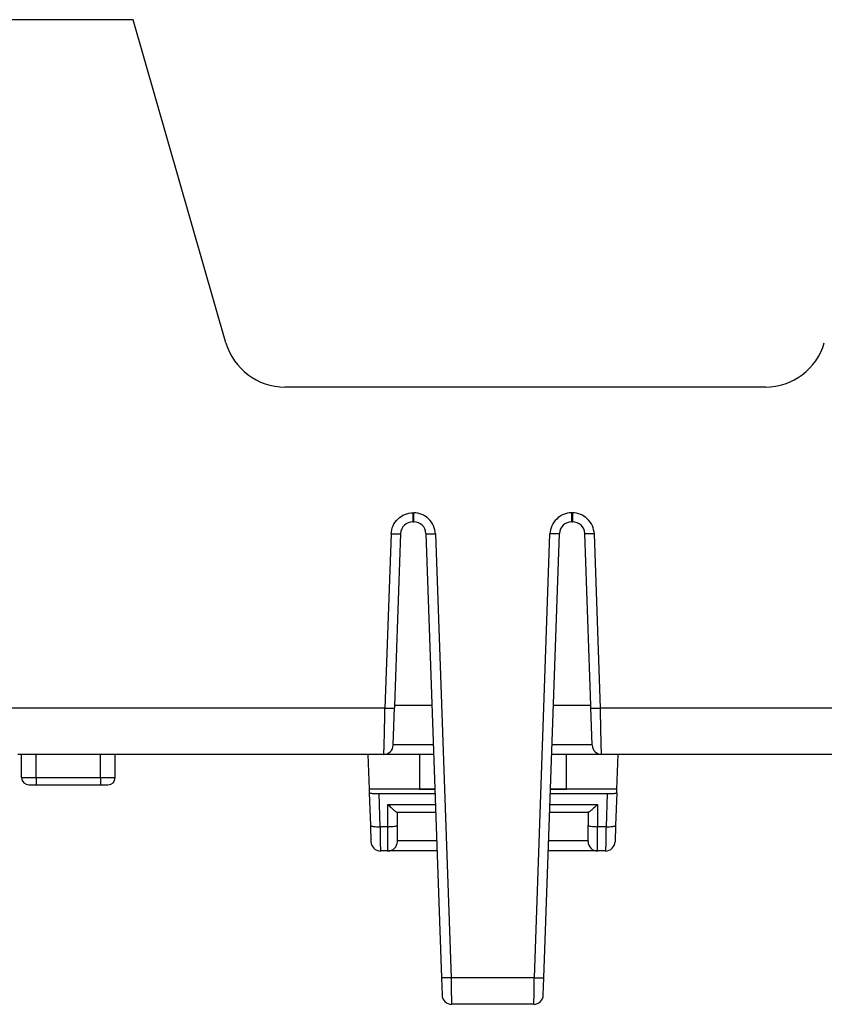
# Model space of a CAD drawing. Units: inches. Extents: x -20 to 20.1, y -5 to 15.7.
# Drawn here: x -14.4 to -12.8, y 9.7 to 11.7 of the extents above; entities that cross this region are included whole.
import ezdxf

# ---------------------------------------------------------------- set-up
doc = ezdxf.new("R2010")
doc.units = ezdxf.units.IN
doc.header["$MEASUREMENT"] = 0

# ---------------------------------------------------------------- blocks, each defined once
blk = doc.blocks.new('58608__35', base_point=(-19.124, 9.4157))
at = {"color": 7, "linetype": 'Continuous'}
for p, q in [((-14.2065, 11.6967), (-14.4902, 11.6967)), ((-14.0174, 11.0372), (-14.2065, 11.6967)), ((-12.917, 10.9467), (-13.8972, 10.9467)), ((-13.6361, 10.6717), (-13.6344, 10.6717)), ((-13.3121, 10.6717), (-13.3104, 10.6717)), ((-13.6611, 10.6475), (-13.6734, 10.2967)), ((-13.6094, 10.6475), (-13.5778, 9.741)), ((-13.3688, 9.741), (-13.3371, 10.6475)), ((-13.2732, 10.2967), (-13.2854, 10.6475)), ((-13.6762, 10.2162), (-13.6735, 10.2918)), ((-13.6734, 10.2967), (-13.6735, 10.2918)), ((-13.5972, 10.2967), (-13.6734, 10.2967)), ((-13.2732, 10.2967), (-13.3494, 10.2967)), ((-13.273, 10.2918), (-13.2732, 10.2967)), ((-13.2704, 10.2162), (-13.273, 10.2918)), ((-13.6762, 10.2156), (-13.6762, 10.2162)), ((-13.2704, 10.2156), (-13.2704, 10.2162)), ((-14.4344, 10.1967), (-14.4418, 10.1967)), ((-14.4344, 10.1497), (-14.4344, 10.1967)), ((-14.4044, 10.1967), (-14.4344, 10.1967)), ((-14.2733, 10.1967), (-14.4044, 10.1967)), ((-14.2433, 10.1967), (-14.2733, 10.1967)), ((-13.7278, 10.1967), (-14.2433, 10.1967)), ((-14.2433, 10.1497), (-14.2433, 10.1967)), ((-13.7278, 10.1967), (-13.7253, 10.1257)), ((-13.6958, 10.1967), (-13.7278, 10.1967)), ((-13.5937, 10.1967), (-13.6958, 10.1967)), ((-13.6226, 10.1967), (-13.6226, 10.1265)), ((-13.2508, 10.1967), (-13.3529, 10.1967)), ((-13.3226, 10.1265), (-13.3226, 10.1967)), ((-13.2175, 10.1967), (-13.2508, 10.1967)), ((-13.22, 10.1257), (-13.2175, 10.1967)), ((-11.7278, 10.1967), (-13.2175, 10.1967)), ((-14.4194, 10.1347), (-14.4044, 10.1347)), ((-14.4044, 10.1347), (-14.2733, 10.1347)), ((-14.2733, 10.1347), (-14.2583, 10.1347)), ((-13.7253, 10.1257), (-13.7251, 10.1185)), ((-13.6226, 10.1257), (-13.7253, 10.1257)), ((-13.7251, 10.1185), (-13.7227, 10.052)), ((-13.7055, 10.1168), (-13.5909, 10.1168)), ((-13.6226, 10.1257), (-13.6226, 10.1265)), ((-13.6226, 10.1265), (-13.5912, 10.1265)), ((-13.6226, 10.1257), (-13.5912, 10.1257)), ((-13.3557, 10.1168), (-13.2397, 10.1168)), ((-13.3553, 10.1265), (-13.3226, 10.1265)), ((-13.3553, 10.1257), (-13.3226, 10.1257)), ((-13.3226, 10.1257), (-13.3226, 10.1265)), ((-13.22, 10.1257), (-13.3226, 10.1257)), ((-13.2202, 10.1185), (-13.2225, 10.052)), ((-13.2202, 10.1185), (-13.22, 10.1257)), ((-13.6681, 10.0786), (-13.5896, 10.0786)), ((-13.6678, 10.0527), (-13.6678, 10.0786)), ((-13.357, 10.0786), (-13.2785, 10.0786)), ((-13.2788, 10.0786), (-13.2788, 10.0527)), ((-13.7227, 10.052), (-13.7216, 10.0186)), ((-13.6678, 10.0203), (-13.6678, 10.0527)), ((-13.2788, 10.0203), (-13.2788, 10.0527)), ((-13.2225, 10.052), (-13.2237, 10.0186)), ((-13.6678, 10.0192), (-13.6678, 10.0203)), ((-13.2788, 10.0192), (-13.2788, 10.0203)), ((-13.6874, 9.9997), (-13.702, 9.9997)), ((-13.5868, 9.9997), (-13.6874, 9.9997)), ((-13.2592, 9.9997), (-13.3597, 9.9997)), ((-13.2433, 9.9997), (-13.2592, 9.9997)), ((-13.5778, 9.741), (-13.5765, 9.7056)), ((-13.37, 9.7056), (-13.3688, 9.741)), ((-13.3896, 9.6867), (-13.557, 9.6867))]:
    blk.add_line(p, q, dxfattribs=at)
at = {"color": 124, "linetype": 'Continuous'}
for p, q in [((-13.6361, 10.6902), (-13.6344, 10.6902)), ((-13.3121, 10.6902), (-13.3104, 10.6902)), ((-13.6807, 10.6472), (-13.6931, 10.2914)), ((-13.5899, 10.6472), (-13.5582, 9.7407)), ((-13.3883, 9.7407), (-13.3567, 10.6472)), ((-13.2535, 10.2914), (-13.2659, 10.6472)), ((-13.6931, 10.2914), (-14.6198, 10.2914)), ((-11.6931, 10.2914), (-13.2535, 10.2914)), ((-13.5944, 10.2162), (-13.6762, 10.2162)), ((-13.2704, 10.2162), (-13.3522, 10.2162)), ((-14.4044, 10.1497), (-14.4044, 10.1967)), ((-14.2733, 10.1497), (-14.2733, 10.1967)), ((-14.4344, 10.1497), (-14.4044, 10.1497)), ((-14.4044, 10.1497), (-14.2733, 10.1497)), ((-14.4044, 10.1497), (-14.4044, 10.1347)), ((-14.2733, 10.1497), (-14.2733, 10.1347)), ((-14.2733, 10.1497), (-14.2433, 10.1497)), ((-13.7055, 10.1168), (-13.7032, 10.0493)), ((-13.2397, 10.1168), (-13.2421, 10.0493)), ((-13.6874, 10.0948), (-13.5901, 10.0948)), ((-13.6874, 10.0493), (-13.6874, 10.0948)), ((-13.3564, 10.0948), (-13.2592, 10.0948)), ((-13.2592, 10.0948), (-13.2592, 10.0493)), ((-13.6874, 10.0493), (-13.7032, 10.0493)), ((-13.6874, 9.9997), (-13.6874, 10.0493)), ((-13.2592, 9.9997), (-13.2592, 10.0493)), ((-13.2421, 10.0493), (-13.2592, 10.0493)), ((-13.5875, 10.0203), (-13.6678, 10.0203)), ((-13.2788, 10.0203), (-13.359, 10.0203)), ((-13.3883, 9.7407), (-13.5582, 9.7407))]:
    blk.add_line(p, q, dxfattribs=at)
at = {"color": 7, "linetype": 'Continuous'}
for centre, radius, start, end in [((-13.8972, 11.0717), 0.125, -164, -90), ((-12.917, 11.0717), 0.125, -90, -16), ((-13.6361, 10.6467), 0.025, 90, 178), ((-13.6344, 10.6467), 0.025, 2, 90), ((-13.3121, 10.6467), 0.025, 90, 178), ((-13.3104, 10.6467), 0.025, 2, 90), ((-13.6958, 10.2162), 0.0196, -90, -2), ((-13.2508, 10.2162), 0.0196, -178, -90), ((-14.4194, 10.1497), 0.015, 180, -90), ((-14.2583, 10.1497), 0.015, -90, 0), ((-13.702, 10.0192), 0.0196, -178, -90), ((-13.6874, 10.0192), 0.0196, -90, 0), ((-13.2592, 10.0192), 0.0196, 180, -90), ((-13.2433, 10.0192), 0.0196, -90, -2), ((-13.557, 9.7062), 0.0196, -178, -90), ((-13.3896, 9.7062), 0.0196, -90, -2)]:
    blk.add_arc(centre, radius, start, end, dxfattribs=at)
at = {"color": 124, "linetype": 'Continuous'}
for points, knots in [([(-13.6807, 10.6472), (-13.6797, 10.6528), (-13.6779, 10.6641), (-13.6673, 10.6779), (-13.6531, 10.688), (-13.6418, 10.6895), (-13.6361, 10.6902)], [0, 0, 0, 0, 0.01683689, 0.03376658, 0.05069935, 0.0675502, 0.0675502, 0.0675502, 0.0675502]), ([(-13.6361, 10.6902), (-13.6361, 10.6897), (-13.6361, 10.6887), (-13.6361, 10.687), (-13.6361, 10.6851), (-13.6361, 10.6831), (-13.6361, 10.6813), (-13.6361, 10.6793), (-13.6361, 10.6772), (-13.6361, 10.6752), (-13.6361, 10.6736), (-13.6361, 10.6726), (-13.6361, 10.672), (-13.6361, 10.6718), (-13.6361, 10.6717)], [0, 0, 0, 0, 0.00144448, 0.0030983, 0.0051605, 0.00713067, 0.00891154, 0.01081921, 0.01316977, 0.01517308, 0.01673988, 0.01783871, 0.01819113, 0.01854354, 0.01854354, 0.01854354, 0.01854354]), ([(-13.6344, 10.6717), (-13.6344, 10.6718), (-13.6344, 10.672), (-13.6344, 10.6726), (-13.6344, 10.6736), (-13.6344, 10.6752), (-13.6344, 10.6771), (-13.6344, 10.6789), (-13.6344, 10.6806), (-13.6344, 10.682), (-13.6344, 10.6834), (-13.6344, 10.6852), (-13.6344, 10.687), (-13.6344, 10.6887), (-13.6344, 10.6897), (-13.6344, 10.6902)], [0, 0, 0, 0, 0.00035242, 0.00070483, 0.00180366, 0.00337046, 0.00537377, 0.00743708, 0.008962, 0.01025619, 0.01162732, 0.01338304, 0.0154996, 0.01711917, 0.01854354, 0.01854354, 0.01854354, 0.01854354]), ([(-13.5899, 10.6472), (-13.5908, 10.6528), (-13.5927, 10.6641), (-13.6033, 10.6779), (-13.6174, 10.688), (-13.6288, 10.6895), (-13.6344, 10.6902)], [0, 0, 0, 0, 0.01683689, 0.03376658, 0.05069935, 0.06755019, 0.06755019, 0.06755019, 0.06755019]), ([(-13.3121, 10.6902), (-13.3178, 10.6895), (-13.3291, 10.688), (-13.3433, 10.6779), (-13.3539, 10.6641), (-13.3557, 10.6528), (-13.3567, 10.6472)], [0, 0, 0, 0, 0.01685085, 0.03378362, 0.05071331, 0.0675502, 0.0675502, 0.0675502, 0.0675502]), ([(-13.3121, 10.6717), (-13.3121, 10.6718), (-13.3121, 10.672), (-13.3121, 10.6727), (-13.3121, 10.6736), (-13.3121, 10.6747), (-13.3121, 10.6758), (-13.3121, 10.6773), (-13.3121, 10.6792), (-13.3121, 10.6812), (-13.3121, 10.6831), (-13.3121, 10.6851), (-13.3121, 10.687), (-13.3121, 10.6887), (-13.3121, 10.6897), (-13.3121, 10.6902)], [0, 0, 0, 0, 0.00035242, 0.00070483, 0.00197974, 0.00296639, 0.0039895, 0.00537377, 0.00766295, 0.00959233, 0.01141475, 0.01338304, 0.01543696, 0.01709348, 0.01854354, 0.01854354, 0.01854354, 0.01854354]), ([(-13.3104, 10.6902), (-13.3104, 10.6897), (-13.3104, 10.6887), (-13.3104, 10.687), (-13.3104, 10.6852), (-13.3104, 10.6834), (-13.3104, 10.682), (-13.3104, 10.6806), (-13.3104, 10.6789), (-13.3104, 10.6771), (-13.3104, 10.6752), (-13.3104, 10.6736), (-13.3104, 10.6726), (-13.3104, 10.672), (-13.3104, 10.6718), (-13.3104, 10.6717)], [0, 0, 0, 0, 0.00142463, 0.00305242, 0.0051605, 0.00689226, 0.00826903, 0.00958084, 0.01111774, 0.01316977, 0.01517308, 0.01673988, 0.01783871, 0.01819113, 0.01854354, 0.01854354, 0.01854354, 0.01854354]), ([(-13.2659, 10.6472), (-13.2668, 10.6528), (-13.2687, 10.6641), (-13.2793, 10.6779), (-13.2934, 10.688), (-13.3048, 10.6895), (-13.3104, 10.6902)], [0, 0, 0, 0, 0.01683689, 0.03376658, 0.05069935, 0.0675502, 0.0675502, 0.0675502, 0.0675502]), ([(-13.6807, 10.6472), (-13.6797, 10.6472), (-13.6776, 10.6471), (-13.6747, 10.647), (-13.6719, 10.647), (-13.6693, 10.647), (-13.667, 10.647), (-13.665, 10.6471), (-13.6634, 10.6471), (-13.6623, 10.6473), (-13.6615, 10.6473), (-13.6612, 10.6475), (-13.6611, 10.6475)], [0, 0, 0, 0, 0.0030571, 0.00603844, 0.008871, 0.01148545, 0.01381791, 0.01581156, 0.01741821, 0.01859992, 0.01933189, 0.01962058, 0.01962058, 0.01962058, 0.01962058]), ([(-13.6094, 10.6475), (-13.6094, 10.6475), (-13.6091, 10.6473), (-13.6083, 10.6473), (-13.6072, 10.6471), (-13.6056, 10.6471), (-13.6036, 10.647), (-13.6013, 10.647), (-13.5987, 10.647), (-13.5959, 10.647), (-13.5929, 10.6471), (-13.5909, 10.6472), (-13.5899, 10.6472)], [0, 0, 0, 0, 0.00028869, 0.00102066, 0.00220237, 0.00380901, 0.00580267, 0.00813513, 0.01074958, 0.01358214, 0.01656348, 0.01962058, 0.01962058, 0.01962058, 0.01962058]), ([(-13.3371, 10.6475), (-13.3372, 10.6475), (-13.3375, 10.6473), (-13.3383, 10.6473), (-13.3394, 10.6471), (-13.341, 10.6471), (-13.343, 10.647), (-13.3453, 10.647), (-13.3479, 10.647), (-13.3507, 10.647), (-13.3536, 10.6471), (-13.3557, 10.6472), (-13.3567, 10.6472)], [0, 0, 0, 0, 0.00028869, 0.00102066, 0.00220237, 0.00380901, 0.00580267, 0.00813513, 0.01074958, 0.01358214, 0.01656348, 0.01962058, 0.01962058, 0.01962058, 0.01962058]), ([(-13.2659, 10.6472), (-13.2669, 10.6472), (-13.2689, 10.6471), (-13.2719, 10.647), (-13.2747, 10.647), (-13.2773, 10.647), (-13.2796, 10.647), (-13.2816, 10.6471), (-13.2832, 10.6471), (-13.2843, 10.6473), (-13.2851, 10.6473), (-13.2854, 10.6475), (-13.2854, 10.6475)], [0, 0, 0, 0, 0.0030571, 0.00603844, 0.008871, 0.01148545, 0.01381791, 0.01581156, 0.01741821, 0.01859992, 0.01933189, 0.01962058, 0.01962058, 0.01962058, 0.01962058]), ([(-13.6958, 10.1967), (-13.6957, 10.1968), (-13.6955, 10.1972), (-13.6955, 10.1983), (-13.6953, 10.2001), (-13.6952, 10.2025), (-13.695, 10.2057), (-13.6949, 10.2094), (-13.6947, 10.2138), (-13.6946, 10.2188), (-13.6944, 10.2243), (-13.6943, 10.2304), (-13.6941, 10.2369), (-13.694, 10.2438), (-13.6938, 10.2511), (-13.6937, 10.2588), (-13.6935, 10.2667), (-13.6934, 10.2748), (-13.6932, 10.2831), (-13.6932, 10.2886), (-13.6931, 10.2914)], [0, 0, 0, 0, 0.00038512, 0.00145961, 0.00323116, 0.00568953, 0.00881803, 0.0125948, 0.01699319, 0.02198205, 0.02752599, 0.03358565, 0.04011797, 0.04707654, 0.05441192, 0.06207196, 0.0700022, 0.07814626, 0.08644624, 0.09484314, 0.09484314, 0.09484314, 0.09484314]), ([(-13.6931, 10.2914), (-13.6921, 10.2914), (-13.6901, 10.2913), (-13.6871, 10.2913), (-13.6843, 10.2912), (-13.6817, 10.2912), (-13.6794, 10.2912), (-13.6774, 10.2913), (-13.6758, 10.2914), (-13.6747, 10.2915), (-13.6739, 10.2915), (-13.6736, 10.2917), (-13.6735, 10.2918)], [0, 0, 0, 0, 0.0030571, 0.00603844, 0.008871, 0.01148545, 0.01381791, 0.01581156, 0.01741821, 0.01859992, 0.01933189, 0.01962058, 0.01962058, 0.01962058, 0.01962058]), ([(-13.273, 10.2918), (-13.2729, 10.2917), (-13.2727, 10.2915), (-13.2719, 10.2915), (-13.2707, 10.2914), (-13.2691, 10.2913), (-13.2672, 10.2912), (-13.2648, 10.2912), (-13.2623, 10.2912), (-13.2594, 10.2913), (-13.2565, 10.2913), (-13.2545, 10.2914), (-13.2535, 10.2914)], [0, 0, 0, 0, 0.00028869, 0.00102066, 0.00220237, 0.00380901, 0.00580267, 0.00813513, 0.01074958, 0.01358214, 0.01656348, 0.01962058, 0.01962058, 0.01962058, 0.01962058]), ([(-13.2508, 10.1967), (-13.2509, 10.1968), (-13.2511, 10.1972), (-13.2511, 10.1983), (-13.2513, 10.2001), (-13.2514, 10.2025), (-13.2516, 10.2057), (-13.2517, 10.2094), (-13.2518, 10.2138), (-13.252, 10.2188), (-13.2521, 10.2243), (-13.2523, 10.2304), (-13.2524, 10.2369), (-13.2526, 10.2438), (-13.2527, 10.2511), (-13.2529, 10.2588), (-13.253, 10.2667), (-13.2532, 10.2748), (-13.2533, 10.2831), (-13.2534, 10.2886), (-13.2535, 10.2914)], [0, 0, 0, 0, 0.00038512, 0.00145961, 0.00323116, 0.00568953, 0.00881803, 0.0125948, 0.01699319, 0.02198205, 0.02752599, 0.03358565, 0.04011797, 0.04707654, 0.05441192, 0.06207196, 0.0700022, 0.07814626, 0.08644624, 0.09484314, 0.09484314, 0.09484314, 0.09484314]), ([(-13.7227, 10.052), (-13.7225, 10.0517), (-13.7219, 10.0508), (-13.7197, 10.0503), (-13.7167, 10.0497), (-13.7127, 10.0493), (-13.7081, 10.0491), (-13.7049, 10.0492), (-13.7032, 10.0493)], [0, 0, 0, 0, 0.00109748, 0.00320243, 0.00636875, 0.01043088, 0.01513564, 0.02017835, 0.02017835, 0.02017835, 0.02017835]), ([(-13.6874, 10.0493), (-13.6848, 10.0493), (-13.6802, 10.0493), (-13.6743, 10.0502), (-13.6698, 10.0506), (-13.6683, 10.0522), (-13.6678, 10.0527)], [0, 0, 0, 0, 0.00749265, 0.01388346, 0.01826604, 0.0202433, 0.0202433, 0.0202433, 0.0202433]), ([(-13.2788, 10.0527), (-13.2783, 10.0522), (-13.2768, 10.0506), (-13.2723, 10.0502), (-13.2664, 10.0493), (-13.2617, 10.0493), (-13.2592, 10.0493)], [0, 0, 0, 0, 0.00197726, 0.00635984, 0.01275065, 0.0202433, 0.0202433, 0.0202433, 0.0202433]), ([(-13.2421, 10.0493), (-13.2404, 10.0492), (-13.2372, 10.0491), (-13.2326, 10.0493), (-13.2286, 10.0497), (-13.2256, 10.0503), (-13.2234, 10.0508), (-13.2228, 10.0517), (-13.2225, 10.052)], [0, 0, 0, 0, 0.00504271, 0.00974747, 0.0138096, 0.01697592, 0.01908087, 0.02017835, 0.02017835, 0.02017835, 0.02017835]), ([(-13.7032, 10.0493), (-13.7032, 10.0477), (-13.7031, 10.0447), (-13.703, 10.0403), (-13.703, 10.036), (-13.7029, 10.0318), (-13.7029, 10.0277), (-13.7028, 10.0239), (-13.7027, 10.0203), (-13.7027, 10.0169), (-13.7026, 10.0138), (-13.7025, 10.011), (-13.7025, 10.0084), (-13.7024, 10.0062), (-13.7023, 10.0042), (-13.7023, 10.0027), (-13.7022, 10.0014), (-13.7021, 10.0005), (-13.7021, 10), (-13.702, 9.9997), (-13.702, 9.9997)], [0, 0, 0, 0, 0.00454804, 0.00900607, 0.01334731, 0.01754564, 0.02157582, 0.02541361, 0.02903596, 0.03242108, 0.03554863, 0.03839983, 0.04095754, 0.04320642, 0.04513299, 0.04672574, 0.04797525, 0.04887428, 0.04941835, 0.04961006, 0.04961006, 0.04961006, 0.04961006]), ([(-13.2421, 10.0493), (-13.2421, 10.0477), (-13.2422, 10.0447), (-13.2422, 10.0403), (-13.2423, 10.036), (-13.2424, 10.0318), (-13.2424, 10.0277), (-13.2425, 10.0239), (-13.2426, 10.0203), (-13.2426, 10.0169), (-13.2427, 10.0138), (-13.2427, 10.011), (-13.2428, 10.0084), (-13.2429, 10.0062), (-13.2429, 10.0042), (-13.243, 10.0027), (-13.2431, 10.0014), (-13.2431, 10.0005), (-13.2432, 10), (-13.2432, 9.9997), (-13.2433, 9.9997)], [0, 0, 0, 0, 0.00454804, 0.00900607, 0.01334731, 0.01754564, 0.02157582, 0.02541361, 0.02903596, 0.03242108, 0.03554863, 0.03839983, 0.04095754, 0.04320642, 0.04513299, 0.04672574, 0.04797525, 0.04887428, 0.04941835, 0.04961006, 0.04961006, 0.04961006, 0.04961006]), ([(-13.5582, 9.7407), (-13.5592, 9.7407), (-13.5613, 9.7406), (-13.5642, 9.7405), (-13.567, 9.7405), (-13.5696, 9.7405), (-13.5719, 9.7405), (-13.5739, 9.7406), (-13.5755, 9.7406), (-13.5767, 9.7408), (-13.5774, 9.7408), (-13.5777, 9.741), (-13.5778, 9.741)], [0, 0, 0, 0, 0.0030571, 0.00603844, 0.008871, 0.01148545, 0.01381791, 0.01581156, 0.01741821, 0.01859992, 0.01933189, 0.01962058, 0.01962058, 0.01962058, 0.01962058]), ([(-13.5582, 9.7407), (-13.5582, 9.7391), (-13.5582, 9.7359), (-13.5581, 9.7312), (-13.558, 9.7266), (-13.558, 9.7221), (-13.5579, 9.7177), (-13.5578, 9.7135), (-13.5577, 9.7096), (-13.5577, 9.7059), (-13.5576, 9.7024), (-13.5575, 9.6993), (-13.5575, 9.6964), (-13.5574, 9.6939), (-13.5573, 9.6918), (-13.5573, 9.69), (-13.5572, 9.6886), (-13.5571, 9.6876), (-13.5571, 9.687), (-13.557, 9.6867), (-13.557, 9.6867)], [0, 0, 0, 0, 0.00478598, 0.00951672, 0.01415858, 0.01867856, 0.02304451, 0.02722539, 0.03119148, 0.03491458, 0.03836825, 0.04152792, 0.04437115, 0.04687776, 0.04902997, 0.05081255, 0.05221297, 0.05322158, 0.05383211, 0.05404616, 0.05404616, 0.05404616, 0.05404616]), ([(-13.3896, 9.6867), (-13.3895, 9.6867), (-13.3895, 9.687), (-13.3894, 9.6876), (-13.3893, 9.6886), (-13.3893, 9.69), (-13.3892, 9.6918), (-13.3892, 9.6939), (-13.3891, 9.6964), (-13.389, 9.6993), (-13.389, 9.7024), (-13.3889, 9.7059), (-13.3888, 9.7096), (-13.3887, 9.7135), (-13.3887, 9.7177), (-13.3886, 9.7221), (-13.3885, 9.7266), (-13.3885, 9.7312), (-13.3884, 9.7359), (-13.3884, 9.7391), (-13.3883, 9.7407)], [0, 0, 0, 0, 0.00021406, 0.00082458, 0.00183319, 0.00323361, 0.0050162, 0.0071684, 0.00967501, 0.01251825, 0.01567792, 0.01913158, 0.02285469, 0.02682077, 0.03100166, 0.0353676, 0.03988758, 0.04452944, 0.04926018, 0.05404616, 0.05404616, 0.05404616, 0.05404616]), ([(-13.3883, 9.7407), (-13.3873, 9.7407), (-13.3853, 9.7406), (-13.3823, 9.7405), (-13.3795, 9.7405), (-13.3769, 9.7405), (-13.3746, 9.7405), (-13.3727, 9.7406), (-13.3711, 9.7406), (-13.3699, 9.7408), (-13.3691, 9.7408), (-13.3689, 9.741), (-13.3688, 9.741)], [0, 0, 0, 0, 0.0030571, 0.00603844, 0.008871, 0.01148545, 0.01381791, 0.01581156, 0.01741821, 0.01859992, 0.01933189, 0.01962058, 0.01962058, 0.01962058, 0.01962058])]:
    blk.add_open_spline(points, degree=3, knots=knots, dxfattribs=at)
at = {"color": 7, "linetype": 'Continuous'}
for points, knots in [([(-13.7251, 10.1185), (-13.7248, 10.1183), (-13.7241, 10.1178), (-13.722, 10.1176), (-13.719, 10.1172), (-13.7151, 10.117), (-13.7105, 10.1168), (-13.7072, 10.1168), (-13.7055, 10.1168)], [0, 0, 0, 0, 0.00081209, 0.00279949, 0.00592825, 0.0099874, 0.01466585, 0.01972612, 0.01972612, 0.01972612, 0.01972612]), ([(-13.2397, 10.1168), (-13.2381, 10.1168), (-13.2348, 10.1168), (-13.2302, 10.117), (-13.2262, 10.1172), (-13.2233, 10.1176), (-13.2212, 10.1178), (-13.2204, 10.1183), (-13.2202, 10.1185)], [0, 0, 0, 0, 0.00506027, 0.00973872, 0.01379787, 0.01692663, 0.01891403, 0.01972612, 0.01972612, 0.01972612, 0.01972612]), ([(-13.6874, 10.0948), (-13.6851, 10.0926), (-13.6811, 10.0887), (-13.6754, 10.0837), (-13.6713, 10.0802), (-13.6689, 10.079), (-13.6681, 10.0786)], [0, 0, 0, 0, 0.00925039, 0.01710775, 0.02264189, 0.02524862, 0.02524862, 0.02524862, 0.02524862]), ([(-13.2592, 10.0948), (-13.2614, 10.0926), (-13.2655, 10.0887), (-13.2712, 10.0837), (-13.2752, 10.0802), (-13.2777, 10.079), (-13.2785, 10.0786)], [0, 0, 0, 0, 0.00925039, 0.01710775, 0.02264189, 0.02524862, 0.02524862, 0.02524862, 0.02524862])]:
    blk.add_open_spline(points, degree=3, knots=knots, dxfattribs=at)
blk = doc.blocks.new('47606-BTV__36', base_point=(-19.124, 8.7181))
blk.add_blockref('58608__35', (-19.124, 9.4157))
blk = doc.blocks.new('2', base_point=(-12.4733, 10.2108))
blk.add_blockref('47606-BTV__36', (-19.124, 8.7181))

msp = doc.modelspace()

# ---------------------------------------------------------------- block references
msp.add_blockref('2', (-12.4733, 10.2108))

doc.saveas('drawing.dxf')
